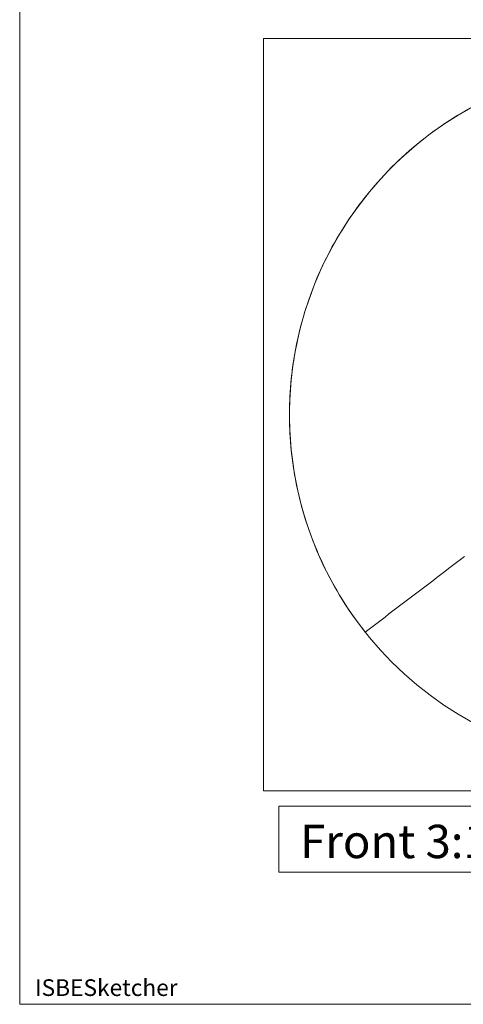
# Model space of a CAD drawing. Units: millimetres. Extents: x -135 to 143, y -100 to 100.
# Drawn here: x -135 to -108, y -100 to -41 of the extents above; entities that cross this region are included whole.
import ezdxf

# ---------------------------------------------------------------- set-up
doc = ezdxf.new("R2010")
doc.units = ezdxf.units.MM
doc.header["$MEASUREMENT"] = 0
for name, color, linetype, lineweight in [('Geo', 7, 'Continuous', 0), ('Rahmen', 7, 'Continuous', 0), ('Text', 7, 'Continuous', 0)]:
    doc.layers.add(name, color=color, linetype=linetype, lineweight=lineweight)
doc.styles.get("Standard").update_dxf_attribs({"font": 'Arial'})

msp = doc.modelspace()

# ---------------------------------------------------------------- linework, layer by layer
at = {"layer": 'Geo'}
for p, q in [((-108.1735, -46.6633), (-107.9145, -46.5135)), ((-109.1873, -47.2987), (-108.9372, -47.1344)), ((-108.9372, -47.1344), (-108.6849, -46.9738)), ((-108.6849, -46.9738), (-108.4303, -46.8167)), ((-108.4303, -46.8167), (-108.1735, -46.6633)), ((-110.1632, -47.9908), (-109.923, -47.8125)), ((-109.923, -47.8125), (-109.6802, -47.6378)), ((-109.6802, -47.6378), (-109.4349, -47.4665)), ((-109.4349, -47.4665), (-109.1873, -47.2987)), ((-110.8685, -48.5457), (-110.6361, -48.3574)), ((-110.6361, -48.3574), (-110.401, -48.1724)), ((-110.401, -48.1724), (-110.1632, -47.9908)), ((-111.5494, -49.1303), (-111.3252, -48.9322)), ((-111.3252, -48.9322), (-111.0982, -48.7373)), ((-111.0982, -48.7373), (-110.8685, -48.5457)), ((-112.2047, -49.7434), (-111.9892, -49.5359)), ((-111.9892, -49.5359), (-111.7707, -49.3315)), ((-111.7707, -49.3315), (-111.5494, -49.1303)), ((-112.8332, -50.384), (-112.6267, -50.1675)), ((-112.6267, -50.1675), (-112.4172, -49.9539)), ((-112.4172, -49.9539), (-112.2047, -49.7434)), ((-113.2367, -50.8257), (-113.0365, -50.6034)), ((-113.0365, -50.6034), (-112.8332, -50.384)), ((-113.818, -51.5093), (-113.6275, -51.2787)), ((-113.6275, -51.2787), (-113.4337, -51.0508)), ((-113.4337, -51.0508), (-113.2367, -50.8257)), ((-114.1891, -51.9786), (-114.0052, -51.7427)), ((-114.0052, -51.7427), (-113.818, -51.5093)), ((-114.7203, -52.7019), (-114.5467, -52.4583)), ((-114.5467, -52.4583), (-114.3696, -52.2172)), ((-114.3696, -52.2172), (-114.1891, -51.9786)), ((-115.057, -53.1964), (-114.8904, -52.948)), ((-114.8904, -52.948), (-114.7203, -52.7019)), ((-115.5354, -53.9557), (-115.3796, -53.7004)), ((-115.3796, -53.7004), (-115.2201, -53.4473)), ((-115.2201, -53.4473), (-115.057, -53.1964)), ((-115.8361, -54.473), (-115.6876, -54.2133)), ((-115.6876, -54.2133), (-115.5354, -53.9557)), ((-116.122, -54.9985), (-115.9809, -54.7347)), ((-115.9809, -54.7347), (-115.8361, -54.473)), ((-116.3927, -55.5321), (-116.2592, -55.2643)), ((-116.2592, -55.2643), (-116.122, -54.9985)), ((-116.7701, -56.3463), (-116.6482, -56.0731)), ((-116.6482, -56.0731), (-116.5224, -55.8017)), ((-116.5224, -55.8017), (-116.3927, -55.5321)), ((-117.0022, -56.8977), (-116.8881, -56.6212)), ((-116.8881, -56.6212), (-116.7701, -56.3463)), ((-117.2185, -57.4555), (-117.1123, -57.1758)), ((-117.1123, -57.1758), (-117.0022, -56.8977)), ((-117.4188, -58.0193), (-117.3206, -57.7367)), ((-117.3206, -57.7367), (-117.2185, -57.4555)), ((-117.603, -58.5885), (-117.5129, -58.3032)), ((-117.5129, -58.3032), (-117.4188, -58.0193)), ((-117.7708, -59.1628), (-117.6889, -58.8751)), ((-117.6889, -58.8751), (-117.603, -58.5885)), ((-117.9223, -59.7416), (-117.8486, -59.4516)), ((-117.8486, -59.4516), (-117.7708, -59.1628)), ((-118.0572, -60.3245), (-117.9918, -60.0325)), ((-117.9918, -60.0325), (-117.9223, -59.7416)), ((-118.1754, -60.911), (-118.1184, -60.6173)), ((-118.1184, -60.6173), (-118.0572, -60.3245)), ((-118.2769, -61.5006), (-118.2283, -61.2054)), ((-118.2283, -61.2054), (-118.1754, -60.911)), ((-118.3616, -62.0928), (-118.3214, -61.7964)), ((-118.3214, -61.7964), (-118.2769, -61.5006)), ((-118.4293, -62.6873), (-118.3976, -62.3898)), ((-118.3976, -62.3898), (-118.3616, -62.0928)), ((-118.4801, -63.2834), (-118.4569, -62.9852)), ((-118.4569, -62.9852), (-118.4293, -62.6873)), ((-118.5139, -63.8808), (-118.4991, -63.582)), ((-118.4991, -63.582), (-118.4801, -63.2834)), ((-118.5307, -64.4788), (-118.5244, -64.1797)), ((-118.5244, -64.1797), (-118.5139, -63.8808)), ((-118.5327, -64.778), (-118.5307, -64.4788)), ((-118.5304, -65.0771), (-118.5327, -64.778)), ((-118.5238, -65.3762), (-118.5304, -65.0771)), ((-118.513, -65.6751), (-118.5238, -65.3762)), ((-118.498, -65.9739), (-118.513, -65.6751)), ((-118.4787, -66.2724), (-118.498, -65.9739)), ((-118.4551, -66.5707), (-118.4787, -66.2724)), ((-118.4273, -66.8685), (-118.4551, -66.5707)), ((-118.3953, -67.166), (-118.4273, -66.8685)), ((-118.359, -67.4629), (-118.3953, -67.166)), ((-118.3185, -67.7593), (-118.359, -67.4629)), ((-118.2738, -68.0551), (-118.3185, -67.7593)), ((-118.2248, -68.3502), (-118.2738, -68.0551)), ((-118.1717, -68.6446), (-118.2248, -68.3502)), ((-118.1144, -68.9382), (-118.1717, -68.6446)), ((-118.0529, -69.231), (-118.1144, -68.9382)), ((-117.9872, -69.5228), (-118.0529, -69.231)), ((-117.9174, -69.8137), (-117.9872, -69.5228)), ((-117.8435, -70.1036), (-117.9174, -69.8137)), ((-117.7654, -70.3924), (-117.8435, -70.1036)), ((-117.6832, -70.68), (-117.7654, -70.3924)), ((-117.597, -70.9665), (-117.6832, -70.68)), ((-117.5066, -71.2517), (-117.597, -70.9665)), ((-117.4122, -71.5355), (-117.5066, -71.2517)), ((-117.3138, -71.818), (-117.4122, -71.5355)), ((-117.2114, -72.0991), (-117.3138, -71.818)), ((-117.1049, -72.3787), (-117.2114, -72.0991)), ((-116.9945, -72.6567), (-117.1049, -72.3787)), ((-116.8802, -72.9332), (-116.9945, -72.6567)), ((-116.7619, -73.2079), (-116.8802, -72.9332)), ((-116.6397, -73.481), (-116.7619, -73.2079)), ((-116.5137, -73.7523), (-116.6397, -73.481)), ((-116.3837, -74.0218), (-116.5137, -73.7523)), ((-108.5063, -73.6351), (-108.7449, -73.8166)), ((-108.2678, -73.4536), (-108.5063, -73.6351)), ((-108.0293, -73.2722), (-108.2678, -73.4536)), ((-116.25, -74.2894), (-116.3837, -74.0218)), ((-116.1125, -74.555), (-116.25, -74.2894)), ((-109.4605, -74.361), (-109.699, -74.5424)), ((-109.2219, -74.1795), (-109.4605, -74.361)), ((-108.9834, -73.998), (-109.2219, -74.1795)), ((-108.7449, -73.8166), (-108.9834, -73.998)), ((-115.9712, -74.8187), (-116.1125, -74.555)), ((-115.8261, -75.0803), (-115.9712, -74.8187)), ((-110.1761, -74.9054), (-110.4146, -75.0868)), ((-109.9375, -74.7239), (-110.1761, -74.9054)), ((-109.699, -74.5424), (-109.9375, -74.7239)), ((-115.6774, -75.3399), (-115.8261, -75.0803)), ((-115.5249, -75.5973), (-115.6774, -75.3399)), ((-110.8917, -75.4498), (-111.1302, -75.6313)), ((-110.6531, -75.2683), (-110.8917, -75.4498)), ((-110.4146, -75.0868), (-110.6531, -75.2683)), ((-115.3688, -75.8525), (-115.5249, -75.5973)), ((-115.2091, -76.1054), (-115.3688, -75.8525)), ((-115.0458, -76.3561), (-115.2091, -76.1054)), ((-111.6073, -75.9942), (-111.8458, -76.1757)), ((-111.3687, -75.8127), (-111.6073, -75.9942)), ((-111.1302, -75.6313), (-111.3687, -75.8127)), ((-114.879, -76.6044), (-115.0458, -76.3561)), ((-114.7086, -76.8503), (-114.879, -76.6044)), ((-112.5614, -76.7201), (-112.7999, -76.9015)), ((-112.3229, -76.5386), (-112.5614, -76.7201)), ((-112.0843, -76.3571), (-112.3229, -76.5386)), ((-111.8458, -76.1757), (-112.0843, -76.3571)), ((-114.5347, -77.0937), (-114.7086, -76.8503)), ((-114.3574, -77.3347), (-114.5347, -77.0937)), ((-114.1767, -77.5731), (-114.3574, -77.3347)), ((-113.277, -77.2645), (-113.5155, -77.4459)), ((-113.0385, -77.083), (-113.277, -77.2645)), ((-112.7999, -76.9015), (-113.0385, -77.083)), ((-113.9926, -77.8089), (-114.1767, -77.5731)), ((-113.7541, -77.6274), (-113.9926, -77.8089)), ((-113.5155, -77.4459), (-113.7541, -77.6274))]:
    msp.add_line(p, q, dxfattribs=at)
msp.add_circle((-97.5327, -64.7678), 21, dxfattribs=at)
at = {"layer": 'Rahmen'}
for points in [[(-134.717, 99.8186), (143.2511, 99.8186), (143.2511, -100.1234), (-134.717, -100.1234)], [(-120.0871, -42.2134), (-74.9782, -42.2134), (-74.9782, -87.3222), (-120.0871, -87.3222)], [(-119.1727, -88.2366), (-101.1901, -88.2366), (-101.1901, -92.1988), (-119.1727, -92.1988)]]:
    msp.add_lwpolyline(points, close=True, dxfattribs=at)

# ---------------------------------------------------------------- texts
at = {"layer": 'Text'}
for s, height, p in [('Front 3:1', 2, (-117.8913, -91.3579)), ('ISBESketcher', 1, (-133.8026, -99.6234))]:
    msp.add_text(s, height=height, dxfattribs=at).set_placement(p)

doc.saveas('drawing.dxf')
